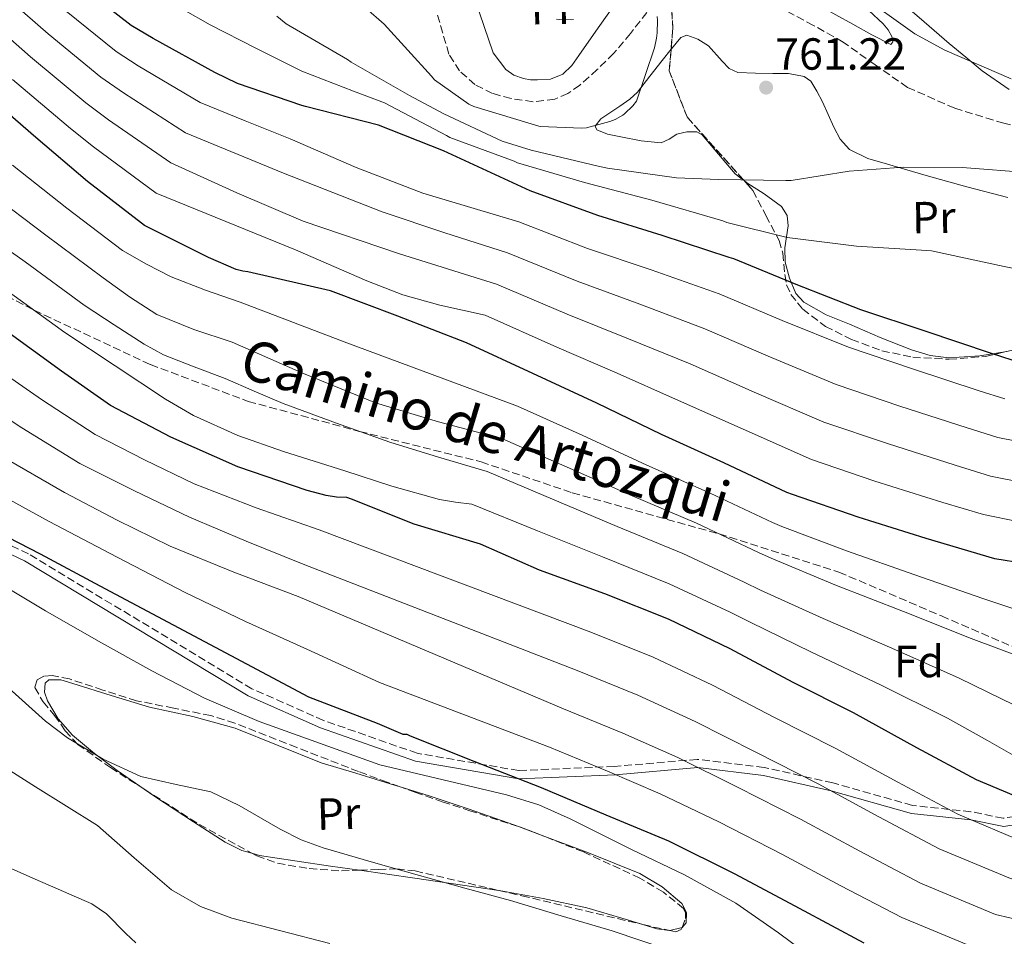
# Model space of a CAD drawing. Units: metres. Extents: x 637779 to 641228, y 4748320 to 4750702.
# Drawn here: x 639632 to 639852, y 4748629 to 4748833 of the extents above; entities that cross this region are included whole.
import ezdxf
from ezdxf.enums import TextEntityAlignment as Align

# ---------------------------------------------------------------- set-up
doc = ezdxf.new("R2010")
doc.units = ezdxf.units.M
doc.header["$MEASUREMENT"] = 0
doc.linetypes.add('DGN Style 3', pattern=[2.435890702152634, 1.739921930109024, -0.6959687720436097])
for name, color, linetype, lineweight in [('Barranco lineal', 142, 'DGN Style 3', 13), ('Camino', 7, 'DGN Style 3', 0), ('Cauce permanente', 151, 'Continuous', 13), ('Cota de punto acotado terreno', 7, 'Continuous', 0), ('Curva de nivel directora', 30, 'Continuous', 30), ('Curva de nivel intermedia', 30, 'Continuous', 0), ('Etiqueta de uso rústico', 92, 'Continuous', 0), ('Etiqueta de zona arbolada', 92, 'Continuous', 0), ('Línea de cambio de uso (parcela vista)', 92, 'Continuous', 0), ('Margen derecho', 7, 'Continuous', 0), ('Punto acotado terreno (símbolo)', 7, 'Continuous', 0), ('Senda', 7, 'DGN Style 3', 0), ('Zona arbolada', 92, 'DGN Style 3', 0)]:
    doc.layers.add(name, color=color, linetype=linetype, lineweight=lineweight)
doc.styles.add('Style-Arial', font='arial.ttf')

# ---------------------------------------------------------------- blocks, each defined once
blk = doc.blocks.new('5PATER')
at = {"layer": 'Cauce permanente', "linetype": 'Continuous', "lineweight": 0}
h = blk.add_hatch(color=51, dxfattribs=at)
edge = h.paths.add_edge_path()
edge.add_ellipse((0, 0), major_axis=(-0.1095731443231308, -0.1110710700762829), ratio=0.9994222409660317, start_angle=0, end_angle=360)

msp = doc.modelspace()

# ---------------------------------------------------------------- linework, layer by layer
at = {"layer": 'Barranco lineal', "color": 142, "linetype": 'DGN Style 3', "lineweight": 13}
for points in [[(639772.2199999997, 4748834.869999999, 760.679999999993), (639768.5700000003, 4748830.199999999, 760.6699999999983), (639764.8200000003, 4748825.710000001, 760.6499999999943), (639761.1500000004, 4748822.119999999, 760.6100000000006), (639757.2699999996, 4748818.67, 760.5200000000042), (639754.6299999999, 4748816.82, 760.429999999993), (639751.7000000002, 4748815.529999999, 760.3300000000019), (639746.8700000001, 4748814.960000001, 760.1999999999972), (639741.9800000006, 4748815.66, 760.0800000000019), (639737.8499999996, 4748816.789999999, 759.9199999999983), (639733.9100000003, 4748818.789999999, 759.7599999999949), (639730.4699999997, 4748821.83, 759.679999999993), (639728.0899999999, 4748825.58, 759.6300000000047), (639725.5499999998, 4748834.289999999, 759.3899999999995)], [(639865.1500000004, 4748807.01, 764.7599999999949), (639851.7999999998, 4748810.15, 764.0399999999936), (639840.8600000005, 4748813.51, 763.5), (639830.3600000005, 4748818.15, 762.9600000000065), (639823.1299999999, 4748823.16, 762.4799999999959), (639816.0199999996, 4748828.26, 762), (639809.3799999999, 4748831.980000001, 761.6199999999953), (639802.6500000004, 4748835.560000001, 761.2899999999936)]]:
    msp.add_polyline3d(points, dxfattribs=at)
at = {"layer": 'Camino', "color": 7, "linetype": 'DGN Style 3', "lineweight": 0}
msp.add_polyline3d([(639868.6900000003, 4748657.980000001, 824.2700000000042), (639851.6499999971, 4748655.190000001, 826.1999999999972), (639844.4699999976, 4748656.670000001, 829.1600000000037), (639831.4299999998, 4748658.07, 832.1300000000047), (639813.6600000003, 4748663.09, 834.1199999999955), (639798.3599999981, 4748666.540000001, 836.1399999999995), (639783.4600000007, 4748668.330000003, 839.1900000000023), (639764.9499999988, 4748666.750000001, 844.2299999999959), (639743.6700000021, 4748665.850000001, 849.1699999999984), (639721.0399999988, 4748669.699999999, 852.1100000000008), (639700.1299999986, 4748677.010000001, 852.0899999999965), (639684.1999999986, 4748684.080000001, 852.0899999999965), (639634.3699999995, 4748714.15, 852.0899999999965), (639604.4899999974, 4748728.290000003, 852.0899999999965)], dxfattribs=at)
at = {"layer": 'Curva de nivel directora', "color": 30, "linetype": 'Continuous', "lineweight": 30, "flags": 128}
for points, elevation in [([(639853.6599999988, 4748757.320000002), (639849.0599999987, 4748758.830000003), (639834.2500000006, 4748763.800000001), (639819.9500000001, 4748768.539999999), (639805.5399999997, 4748774.200000001), (639791.6399999993, 4748779.970000003), (639790.5700000008, 4748780.250000002), (639775.6699999988, 4748785.140000002), (639761.2599999986, 4748789.600000001), (639746.1899999991, 4748795.070000002), (639726.8799999993, 4748804.040000001), (639712.4099999988, 4748809.750000002), (639696.1399999987, 4748813.880000002), (639695.3399999986, 4748814.09), (639680.9799999997, 4748819.01), (639675.8999999993, 4748821.480000001), (639662.1799999997, 4748829.039999999), (639657.269999999, 4748831.930000002), (639646.7100000001, 4748840.199999999), (639639.1599999996, 4748846.820000002), (639635.5799999988, 4748850.850000001), (639634.5100000004, 4748852.430000001), (639629.3799999984, 4748859.680000001)], 775.0000000000001), ([(639856.2499999994, 4748711.980000001), (639849.7800000008, 4748713.070000002), (639834.480000001, 4748717.61), (639819.3199999996, 4748722.32), (639804.6599999992, 4748727.4), (639803.4000000006, 4748727.810000002), (639789.4199999997, 4748734.439999999), (639775.51, 4748740.77), (639761.1099999989, 4748747.720000001), (639746.7999999991, 4748754.37), (639732.0400000003, 4748761.240000002), (639716.6800000002, 4748767.170000001), (639701.729999999, 4748772.830000001), (639683.2899999988, 4748777.010000001), (639682.1399999999, 4748777.170000002), (639680.7000000004, 4748777.58), (639674.489999999, 4748780.210000001), (639660.2499999985, 4748787.390000001), (639659.5699999991, 4748787.86), (639647.5100000004, 4748797.189999999), (639635.9799999989, 4748806.960000002), (639624.5799999996, 4748816.859999999)], 800.0000000000001), ([(639860.02, 4748657.730000001), (639845.6799999991, 4748663.760000001), (639832.4400000002, 4748670.910000001), (639818.3200000006, 4748678.689999999), (639804.829999999, 4748685.450000001), (639790.7699999998, 4748692.95), (639777.05, 4748699.560000001), (639762.8299999998, 4748705.270000001), (639748.2999999991, 4748710.490000002), (639735.1600000006, 4748716.310000002), (639720.3199999991, 4748720.800000003), (639706.3600000005, 4748726.350000001), (639705.3599999989, 4748726.710000002), (639703.0399999989, 4748726.830000001), (639700.73, 4748727.130000004), (639696.5099999999, 4748728.29), (639681.0699999993, 4748733.540000001), (639666.089999999, 4748740.180000002), (639652.6499999989, 4748747.260000001), (639641.6999999988, 4748754.880000004), (639629.26, 4748763.95)], 825.0000000000001), ([(639622.6500000005, 4748721.529999999), (639636.9800000002, 4748714.180000001)], 850.0000000000002), ([(639636.9800000002, 4748714.180000001), (639650.2500000005, 4748707.050000002), (639682.9400000002, 4748689.670000001), (639696.8099999994, 4748682.300000002), (639712.1099999992, 4748676.440000001), (639717.8099999989, 4748673.930000001), (639718.7000000007, 4748673.939999999), (639719.4800000008, 4748673.600000001), (639733.6899999998, 4748667.960000001), (639748.6399999987, 4748662.070000002), (639763.1099999994, 4748655.939999999), (639777.0700000003, 4748650.2), (639791.8400000003, 4748642.779999999), (639806.1799999991, 4748635.190000001), (639820.5800000003, 4748627.440000001)], 850.0000000000002)]:
    msp.add_lwpolyline(points, dxfattribs=dict(at, elevation=elevation))
at = {"layer": 'Curva de nivel intermedia', "color": 30, "linetype": 'Continuous', "lineweight": 0, "flags": 128}
for points, elevation in [([(639631.2100000012, 4748873.179999999), (639636.4700000007, 4748865.859999999), (639644.03, 4748856.569999999), (639652.4100000019, 4748848.060000001), (639663.19, 4748839.34), (639668.8899999997, 4748835.499999999), (639674.870000001, 4748832.13), (639685.0800000014, 4748826.940000001), (639695.2900000017, 4748821.759999999), (639706.8400000008, 4748817.289999999), (639713.7600000009, 4748814.710000001), (639727.5400000009, 4748807.46), (639728.3299999998, 4748807.009999999), (639742.6200000016, 4748801.689999999), (639743.4000000017, 4748801.329999999), (639758.3400000016, 4748796.92), (639773.3600000021, 4748793.039999999), (639789.1400000004, 4748788.42), (639790.0800000012, 4748788.039999999), (639803.4700000001, 4748784.670000001), (639818.9500000008, 4748782.789999999), (639834.6300000006, 4748781.789999999), (639835.6699999999, 4748781.710000001), (639851.8600000016, 4748778.199999999)], 770), ([(639630.6400000014, 4748846.449999998), (639634.9300000007, 4748842.000000001), (639642.7400000005, 4748835.13), (639653.8899999994, 4748826.189999999), (639658.8499999993, 4748822.999999999), (639672.6300000015, 4748814.759999998), (639682.6600000006, 4748810.739999999), (639692.6900000023, 4748806.709999999), (639707.3900000007, 4748800.33), (639722.3200000017, 4748794.609999998), (639733.0000000015, 4748791.380000001), (639743.6800000012, 4748788.15), (639758.99, 4748782.27), (639773.150000002, 4748777.470000001), (639788.3800000002, 4748772.140000001), (639802.4000000015, 4748766.199999999), (639817.1900000017, 4748760.210000001), (639831.4500000001, 4748755.439999999), (639846.3400000008, 4748750.52)], 780), ([(639701.4100000015, 4748843.009999999), (639713.6400000004, 4748832.28), (639724.2199999995, 4748820.63), (639724.8899999999, 4748819.84), (639732.5700000002, 4748814.45), (639733.6800000009, 4748813.890000001), (639748.1600000004, 4748809.499999999), (639748.4700000011, 4748809.439999999), (639757.7200000002, 4748809.05), (639758.7599999997, 4748809.140000002), (639763.9400000008, 4748810.580000001), (639765.15, 4748810.999999999), (639766.870000001, 4748811.970000001), (639767.24, 4748812.26), (639769.0999999996, 4748814.029999999), (639769.910000001, 4748815.06), (639773.9500000001, 4748827.01), (639774.3800000013, 4748829.119999999), (639774.5600000002, 4748830.349999999), (639774.6000000003, 4748833.109999999), (639774.5199999999, 4748833.99)], 760.0000000000001), ([(639853.4199999997, 4748820.099999998), (639838.6800000007, 4748826.470000001), (639831.9999999999, 4748830.119999998), (639819.2800000017, 4748839.260000001)], 765.0000000000001), ([(639630.6900000004, 4748837.170000001), (639638.7700000006, 4748830.069999999), (639650.5099999999, 4748820.449999999)], 785.0000000000001), ([(639626.4600000015, 4748832.34), (639634.8099999999, 4748825), (639647.1300000002, 4748814.710000001)], 790.0000000000001), ([(639689.7400000017, 4748834.039999999), (639691.8400000005, 4748832.34), (639705.4800000018, 4748824.4), (639706.280000002, 4748823.8), (639719.320000002, 4748816.380000001), (639726.9300000007, 4748812.269999999), (639739.9999999999, 4748806.2), (639746.4500000004, 4748804.159999999), (639761.6900000023, 4748800.520000001), (639763.4700000014, 4748800.179999998), (639778.8000000003, 4748797.960000001), (639788.1700000003, 4748797.59), (639803.2300000008, 4748797.390000001), (639804.390000001, 4748797.390000001), (639817.3000000013, 4748799.49), (639829.3300000011, 4748800.359999999), (639842.5000000007, 4748800.310000001), (639857.8800000009, 4748799.140000001)], 765.0000000000001), ([(639755.8899999997, 4748833.270000001), (639753.5700000017, 4748833.199999998), (639752.0600000008, 4748833.359999999)], 760.0000000000001), ([(639630.8400000002, 4748819.929999998), (639643.7500000006, 4748808.980000001), (639648.8700000015, 4748804.890000001), (639662.8200000012, 4748794.600000001), (639678.3600000001, 4748788.27), (639693.9100000004, 4748781.939999999), (639709.7800000003, 4748775.050000001), (639717.8300000012, 4748771.939999999), (639726.1000000014, 4748769.59), (639731.1300000006, 4748768.499999999), (639736.1600000019, 4748767.41), (639752.1700000003, 4748760.269999999), (639765.5900000003, 4748754.439999999), (639778.6300000005, 4748748.659999999), (639792.9900000015, 4748742.230000001), (639808.9000000014, 4748735.220000001), (639823.0400000013, 4748730.389999999), (639838.2000000002, 4748725.619999999), (639847.2599999994, 4748722.899999999), (639863.1400000004, 4748719.66)], 795), ([(639650.5099999999, 4748820.449999999), (639655.5200000011, 4748816.970000001), (639669.3600000013, 4748808.039999999), (639691.2300000003, 4748799.029999999), (639713.2400000002, 4748790.390000001), (639727.1600000008, 4748785.699999998), (639741.1799999999, 4748781.239999999), (639756.7200000011, 4748774.939999999), (639770.6300000007, 4748769.789999999), (639785.1300000005, 4748764.310000001), (639799.27, 4748758.210000001), (639814.4200000003, 4748751.880000001), (639828.6500000015, 4748747.090000001), (639843.6299999994, 4748742.220000001), (639850.4600000002, 4748740.11), (639866.0199999993, 4748737.079999999)], 785.0000000000001), ([(639647.1300000002, 4748814.710000001), (639652.2000000018, 4748810.930000001), (639666.0900000012, 4748801.32), (639680.7899999998, 4748794.65), (639695.6400000004, 4748788.339999998), (639717.0500000013, 4748781.069999999), (639738.6699999998, 4748774.319999999), (639754.4400000012, 4748767.599999998), (639768.1100000016, 4748762.12), (639781.8800000005, 4748756.489999999), (639796.1299999997, 4748750.220000001), (639811.6600000019, 4748743.55), (639825.8500000008, 4748738.74), (639840.9200000004, 4748733.919999998), (639848.8600000021, 4748731.5), (639864.5799999998, 4748728.369999998)], 790.0000000000001), ([(639630.790000001, 4748800.84), (639642.8900000001, 4748791.210000001), (639655.2999999998, 4748781.779999998), (639660.6900000012, 4748778.759999999), (639666.1700000018, 4748775.939999999), (639673.8200000006, 4748772.96), (639681.5900000001, 4748770.24), (639693.4700000001, 4748765.709999999), (639705.3600000012, 4748761.21), (639724.3800000005, 4748754.130000001), (639743.4000000017, 4748747.079999999), (639757.8000000007, 4748740.600000001), (639772.2100000009, 4748733.939999999), (639786.3600000018, 4748727.699999998), (639800.2400000001, 4748721.149999999), (639802.300000001, 4748720.279999999), (639816.7200000001, 4748714.800000001), (639831.9400000017, 4748709.449999998), (639847.140000001, 4748704.189999999), (639868.5700000018, 4748697.050000002)], 805), ([(639625.6100000021, 4748794.710000001), (639638.27, 4748785.24), (639651.0199999994, 4748775.689999999), (639656.8900000014, 4748771.430000001), (639662.9700000009, 4748767.550000002), (639671.2600000012, 4748764.21), (639679.7999999997, 4748761.34), (639695.6900000018, 4748754.34), (639711.7600000005, 4748747.83), (639725.8100000008, 4748743.599999999), (639740.0100000009, 4748739.789999999), (639754.4900000005, 4748733.489999999), (639768.9200000007, 4748727.109999998), (639783.2900000007, 4748720.960000001), (639797.0800000018, 4748714.48), (639799.9500000018, 4748713.17), (639814.1200000006, 4748707.279999999), (639829.4100000014, 4748701.279999998), (639844.5000000012, 4748695.310000001), (639856.8799999997, 4748690.690000001)], 810.0000000000001), ([(639620.4199999998, 4748788.59), (639633.640000001, 4748779.259999999), (639646.7500000002, 4748769.609999999), (639653.4500000014, 4748765.249999999), (639660.1500000001, 4748760.899999999), (639664.4400000017, 4748758.559999999), (639671.2900000003, 4748755.84), (639678.2000000015, 4748753.219999999), (639684.6600000011, 4748750.430000001), (639691.1299999999, 4748747.649999999), (639703.020000001, 4748743.279999999), (639714.9600000012, 4748739.06), (639725.7700000006, 4748735.710000001), (639736.6200000001, 4748732.499999999), (639751.1800000002, 4748726.369999998), (639765.6200000016, 4748720.289999999), (639780.2300000008, 4748714.220000001), (639793.9200000013, 4748707.81), (639797.5900000016, 4748706.05), (639811.5200000011, 4748699.749999999), (639826.8700000001, 4748693.109999998), (639841.8600000015, 4748686.430000001), (639851.4700000006, 4748681.74), (639861.0700000006, 4748677.039999997)], 815), ([(639851.8600000016, 4748778.199999999), (639866.8799999999, 4748775.27)], 770), ([(639629.0200000008, 4748773.28), (639642.4699999999, 4748763.519999999), (639653.7100000005, 4748756.099999998), (639664.9500000014, 4748748.669999998), (639671.1500000017, 4748745.019999999), (639681.02, 4748740.539999999), (639691.2500000005, 4748736.960000001), (639698.07, 4748734.819999999), (639704.8899999995, 4748732.67), (639715.3800000015, 4748729.260000001), (639725.9699999995, 4748726.259999999), (639729.5800000017, 4748725.669999998), (639733.2300000016, 4748725.21), (639747.8699999999, 4748719.26), (639762.3300000015, 4748713.46), (639777.1700000009, 4748707.480000001), (639790.7600000007, 4748701.15), (639795.230000001, 4748698.940000001), (639808.9100000004, 4748692.230000001), (639824.3300000009, 4748684.939999999), (639839.2300000007, 4748677.55), (639848.130000001, 4748672.529999999), (639857.0400000005, 4748667.509999999)], 820), ([(639624.5100000004, 4748757.430000001), (639637.2999999999, 4748748.55), (639649.2500000015, 4748740.779999998), (639660.2000000017, 4748735.09), (639671.2900000003, 4748729.73), (639685.1500000006, 4748724.42), (639699.190000002, 4748719.49), (639759.7499999999, 4748696.720000001)], 830), ([(639619.7600000005, 4748750.91), (639632.8899999999, 4748742.220000001), (639645.8400000005, 4748734.31), (639658.010000001, 4748728.239999999), (639670.2599999999, 4748722.369999999), (639682.890000001, 4748717.019999999), (639695.6000000001, 4748711.869999998), (639756.6800000009, 4748688.180000001), (639770.2500000007, 4748682.63), (639782.9900000012, 4748676.800000001), (639796.5499999998, 4748669.930000001), (639810.4100000003, 4748662.9), (639823.9700000011, 4748655.529999998), (639837.3799999999, 4748648.4), (639853.3100000002, 4748641.76), (639858.6100000018, 4748640.439999999), (639861.6800000007, 4748639.859999999), (639877.6500000011, 4748638.159999999), (639895.3000000003, 4748637.41), (639909.7700000008, 4748636.13), (639924.200000001, 4748633.960000001), (639937.600000001, 4748630.619999999), (639952.5499999998, 4748626.369999998)], 835.0000000000002), ([(639846.3400000008, 4748750.52), (639852.0600000005, 4748748.720000001)], 780), ([(639628.4800000021, 4748735.890000001), (639642.4299999997, 4748727.83), (639654.1399999999, 4748721.689999999), (639665.9700000006, 4748715.840000001), (639680.1700000007, 4748710.069999999), (639694.5200000005, 4748704.640000001), (639753.6100000021, 4748679.630000001), (639766.850000001, 4748674.159999998), (639779.0999999997, 4748668.720000001), (639792.4200000014, 4748662.17), (639806.4600000007, 4748655.01), (639819.730000001, 4748647.84), (639833.2400000005, 4748640.720000001), (639849.9500000007, 4748633.779999998), (639856.3299999997, 4748632.24), (639860.5099999995, 4748631.42), (639876.7100000002, 4748629.739999999), (639894.8500000008, 4748629.07), (639909.050000001, 4748627.800000001)], 840), ([(639624.070000002, 4748729.56), (639639.020000001, 4748721.350000001), (639654.1599999999, 4748713.449999998), (639669.300000001, 4748705.539999999), (639682.7800000013, 4748699.060000001), (639696.4400000006, 4748692.930000001), (639704.5300000019, 4748689.220000001), (639712.6299999999, 4748685.5), (639750.5300000019, 4748671.079999999), (639763.4500000012, 4748665.699999998), (639775.2100000005, 4748660.640000001), (639788.2700000008, 4748654.409999998), (639802.4999999999, 4748647.12), (639815.4999999999, 4748640.140000001), (639829.0899999996, 4748633.039999999), (639846.6, 4748625.789999999)], 845), ([(639627.2900000007, 4748707.949999998), (639638.2000000007, 4748701.439999999), (639649.9900000013, 4748694.689999999), (639661.8800000001, 4748688.07), (639673.6300000006, 4748681.959999999), (639685.8100000002, 4748676.800000001), (639699.2500000002, 4748671.970000001), (639712.6900000003, 4748667.140000001), (639726.8099999999, 4748663.79), (639740.9299999997, 4748660.439999999), (639748.1500000014, 4748658.159999999), (639755.1100000017, 4748655.100000001), (639768.770000001, 4748648.210000001), (639780.6100000008, 4748642.58), (639792.0599999994, 4748636.25), (639801.5900000002, 4748629.640000001), (639810.8799999995, 4748622.74)], 855), ([(639759.7499999999, 4748696.720000001), (639773.6500000004, 4748691.09), (639786.8800000005, 4748684.87), (639800.6900000017, 4748677.689999998), (639814.3700000009, 4748670.789999999), (639828.2100000011, 4748663.220000001), (639841.5300000006, 4748656.08), (639856.6600000006, 4748649.750000001), (639860.8800000006, 4748648.65), (639862.8499999997, 4748648.3), (639878.600000001, 4748646.579999999), (639895.7500000016, 4748645.759999999), (639910.4900000005, 4748644.470000001), (639925.3900000001, 4748642.289999999), (639939.6500000006, 4748638.7), (639954.7100000012, 4748634.58), (639969.230000001, 4748629.509999999), (639982.2300000008, 4748623.319999999)], 830), ([(639627.7200000001, 4748686.199999999), (639638.1300000015, 4748676.869999997), (639643.0700000012, 4748673.140000001), (639651.0199999994, 4748668.4), (639659.4400000017, 4748664.51), (639667.2600000004, 4748662.739999999), (639675.060000001, 4748661.060000001), (639681.3500000008, 4748658.060000001), (639690.5100000006, 4748652.8), (639695.1900000012, 4748650.42), (639700.0800000017, 4748648.579999999), (639710.7900000004, 4748645.449999998), (639721.5199999993, 4748642.430000001), (639731.6700000014, 4748639.649999999), (639741.8100000003, 4748636.859999998), (639753.1500000015, 4748633.480000001), (639764.4800000016, 4748630.099999999), (639777.0200000011, 4748625.83)], 860.0000000000002), ([(639622.2000000012, 4748670.909999998), (639635.9600000011, 4748662.199999998), (639649.7800000012, 4748653.57), (639657.9400000018, 4748646.390000001), (639666.2300000021, 4748639.23), (639672.7200000008, 4748635.499999999), (639679.6699999999, 4748632.899999999), (639690.6100000012, 4748630.079999999), (639701.5500000003, 4748627.269999999)], 865), ([(639623.2200000006, 4748647.17), (639635.8600000005, 4748641.63), (639648.5000000005, 4748636.100000001), (639651.7900000005, 4748633.869999999), (639656.0799999998, 4748629.509999999), (639658.3200000017, 4748627.460000001)], 870)]:
    msp.add_lwpolyline(points, dxfattribs=dict(at, elevation=elevation))
at = {"layer": 'Línea de cambio de uso (parcela vista)', "color": 92, "linetype": 'Continuous', "lineweight": 0, "extrusion": (0.00632596053406395, -0.004223735832109563, 0.9999710707210194), "elevation": -15150.05260928423, "flags": 128}
msp.add_lwpolyline([(639641.9069848894, 4748640.068706205), (639641.939786131, 4748640.04680601)], dxfattribs=at)
at = {"layer": 'Línea de cambio de uso (parcela vista)', "color": 92, "linetype": 'Continuous', "lineweight": 0, "extrusion": (0.05418371948485336, -0.01988376169767156, 0.9983329908219688), "elevation": -58903.60686951811, "flags": 128}
msp.add_lwpolyline([(4678356.858982245, 1033673.262914488), (4678356.858982245, 1033677.270406895)], dxfattribs=at)
at = {"layer": 'Línea de cambio de uso (parcela vista)', "color": 92, "linetype": 'Continuous', "lineweight": 0, "extrusion": (-0.1427189364686215, -0.9888715125800354, 0.04200519945124404), "elevation": -4787060.750020549, "flags": 128}
msp.add_lwpolyline([(-45172.0220245301, 202119.5126661971), (-45159.5913961737, 202119.4538142539), (-45140.63615550927, 202119.0944971177)], dxfattribs=at)
at = {"layer": 'Línea de cambio de uso (parcela vista)', "color": 92, "linetype": 'Continuous', "lineweight": 0, "extrusion": (0.3170887538537743, 0.08040684341706983, 0.9449811964854982), "elevation": 585498.5028029943, "flags": 128}
msp.add_lwpolyline([(4445689.833517697, -1688738.490838743), (4445689.833517696, -1688741.419691682)], dxfattribs=at)
at = {"layer": 'Línea de cambio de uso (parcela vista)', "color": 92, "linetype": 'Continuous', "lineweight": 0}
for points in [[(639853.0199999996, 4748817.66, 765), (639847, 4748821.859999999, 764.9400000000023), (639843.3200000003, 4748824.9, 765.1300000000047), (639839.6399999997, 4748827.939999999, 765.320000000007), (639832.9500000002, 4748833.74, 765.679999999993), (639826.2599999999, 4748839.529999999, 766.029999999999), (639820.5800000001, 4748843.779999999, 766.2200000000012), (639814.6799999997, 4748847.779999999, 766.3500000000058), (639809.04, 4748851.890000001, 766.3099999999977), (639803.4800000006, 4748856.039999999, 766.279999999999), (639803.3300000001, 4748857.350000001, 766.6000000000058), (639804.1799999997, 4748858.15, 766.9199999999983), (639809.7199999997, 4748856.5, 767.179999999993), (639815.2599999999, 4748854.76, 767.3699999999953), (639827.3799999999, 4748850.930000001, 767.779999999999), (639839.5099999999, 4748847.140000001, 768.0800000000019), (639853.3799999999, 4748843.26, 767.9700000000012)], [(639792.0532999998, 4748854.1251, 761.5973999999987), (639793.1100000005, 4748853.710000001, 761.6499999999943), (639800.1500000004, 4748850.470000001, 762), (639806.0499999998, 4748847.24, 762.2899999999936), (639811.7400000002, 4748843.619999999, 762.570000000007), (639818.5499999998, 4748838.350000001, 762.929999999993), (639824.9199999999, 4748832.359999999, 763.279999999999), (639826.0099999999, 4748831, 763.3099999999977), (639826.8399999999, 4748829.539999999, 763.279999999999), (639827.0499999998, 4748828.33, 763.2100000000065), (639826.6500000004, 4748827.689999999, 763.1499999999943), (639822.3899999997, 4748829.859999999, 762.9799999999959), (639818.1399999997, 4748832.230000001, 762.8300000000019), (639806.7999999998, 4748838.550000001, 762.5500000000029), (639795.0999999996, 4748844.84, 762.25), (639790.4199999999, 4748846.350000001, 762.0099999999949), (639785.6200000001, 4748846.82, 761.7400000000052), (639780.2199999997, 4748846.49, 761.570000000007), (639780.0800999999, 4748846.444, 761.5676999999997)], [(639765.7199999997, 4748837.609999999, 761.679999999993), (639761.3399999999, 4748831.449999999, 761.429999999993), (639757.0800000001, 4748825.26, 760.779999999999), (639755.4900000002, 4748823.07, 760.3000000000029), (639753.5, 4748821.100000001, 759.820000000007), (639750.75, 4748820.01, 759.5099999999949), (639747.8600000005, 4748819.82, 759.3699999999953), (639746.2999999998, 4748819.859999999, 759.3699999999953), (639744.7300000006, 4748820.140000001, 759.3699999999953), (639742.5700000003, 4748820.850000001, 759.3399999999965), (639740.8200000003, 4748822.119999999, 759.3699999999953), (639739.3799999999, 4748823.980000001, 759.6000000000058), (639737.9400000004, 4748825.83, 759.8800000000047), (639735.9600000001, 4748831.75, 759.3999999999943), (639733.9800000006, 4748837.67, 758.9199999999983)], [(639777.6257999997, 4748826.678900001, 761.4508999999962), (639777.6900000004, 4748826.76, 761.4499999999972), (639779.7999999998, 4748829.289999999, 761.4199999999983), (639781.0999999996, 4748829.83, 761.4199999999983), (639783.5800000001, 4748828.939999999, 761.4499999999972), (639785.9400000004, 4748827.430000001, 761.4799999999959), (639789.0300000003, 4748824, 761.5800000000019), (639790.5599999997, 4748822.34, 761.6499999999943), (639792.4699999997, 4748821.480000001, 761.7400000000052), (639796.4100000003, 4748821.300000001, 762.1000000000058), (639800.3399999999, 4748821.220000001, 762.5099999999949), (639803.8300000001, 4748821.24, 762.6600000000036), (639807.3200000003, 4748820.58, 762.8300000000019), (639808.75, 4748819.550000001, 763.0200000000042), (639810.1399999997, 4748817.32, 763.3899999999995), (639811.3499999996, 4748814.949999999, 763.7200000000012), (639813.9199999999, 4748809.310000001, 764.1600000000036), (639815.3200000003, 4748806.59, 764.3600000000006), (639817.3700000001, 4748804.33, 764.679999999993), (639821.4800000006, 4748802.300000001, 765.3699999999953), (639825.8799999999, 4748801.060000001, 766.0899999999965), (639830.1500000004, 4748799.76, 766.7700000000042), (639834.4600000001, 4748798.5, 767.3099999999977), (639843.5599999997, 4748796.01, 767.8000000000029), (639852.7000000002, 4748793.58, 768.0099999999949)], [(639793.8859000001, 4748797.384, 765.5510000000068), (639793.2100000001, 4748797.9, 765.5200000000042), (639791.9000000004, 4748798.890000001, 765.4499999999972), (639788.2199999997, 4748803.24, 764.5200000000042), (639784.54, 4748807.59, 763.6000000000058), (639783.3899999997, 4748808.279999999, 763.3999999999943), (639781.1200000001, 4748808.26, 763.1999999999972), (639778.9000000004, 4748807.720000001, 763.0800000000019), (639777.1699999999, 4748806.630000001, 763.0200000000042), (639775.3799999999, 4748805.800000001, 762.9600000000065), (639770.9299999997, 4748806.24, 762.7599999999949), (639766.4199999999, 4748807.15, 762.5099999999949), (639763.4699999997, 4748807.720000001, 762.1499999999943), (639761.1100000005, 4748808.680000001, 761.8000000000029), (639760.7300000006, 4748809.5, 761.7299999999959), (639761.9600000001, 4748811.15, 761.6300000000047), (639766.2300000006, 4748814.01, 761.5200000000042), (639768.4600000001, 4748815.550000001, 761.5), (639770.1399999997, 4748817.130000001, 761.4799999999959), (639772.8899999997, 4748820.65, 761.4900000000052), (639775.6399999997, 4748824.17, 761.4799999999959), (639777.6257999997, 4748826.678900001, 761.4508999999962)], [(639852.4762000004, 4748759.258500001, 774.0268000000069), (639846.4800000006, 4748758.34, 774.4600000000065), (639839.5700000003, 4748757.859999999, 774.6000000000058), (639835.3799999999, 4748758.390000001, 774.570000000007), (639831.25, 4748759.66, 774.5399999999936), (639824.2400000002, 4748762.430000001, 774.5399999999936), (639817.3700000001, 4748765.350000001, 774.5399999999936), (639812.2000000002, 4748767.42, 774.5200000000042), (639807.1900000004, 4748770.279999999, 774.4100000000036), (639805.4500000002, 4748772.189999999, 774.1600000000036), (639804.0199999996, 4748775.609999999, 773.2899999999936), (639803.0899999999, 4748779.180000001, 772.1699999999983), (639802.9500000002, 4748782.359999999, 771.0800000000019), (639803.7400000002, 4748787.279999999, 769.2299999999959), (639803.5300000003, 4748789.57, 768.3500000000058), (639802.2599999999, 4748791.59, 767.5599999999977), (639798.4000000004, 4748794.42, 766.2700000000042), (639794.5199999996, 4748796.9, 765.5800000000019), (639793.8859000001, 4748797.384, 765.5510000000068)], [(639717.2257000003, 4748662.216700001, 855.9334999999993), (639715, 4748662.91, 856), (639707.3200000003, 4748665.25, 857.279999999999), (639699.6399999997, 4748667.58, 858.5599999999978), (639690.04, 4748671.430000001, 858.5599999999978), (639680.4400000004, 4748675.27, 858.5599999999978), (639670.9800000006, 4748677.890000001, 858.3800000000047), (639661.3600000005, 4748680, 858.1100000000006), (639652.8099999997, 4748682.58, 858.0099999999949), (639644.2800000003, 4748685.25, 858.1100000000006), (639641.5800000001, 4748686.100000001, 858.3600000000006), (639638.9000000004, 4748686.08, 858.6199999999953), (639638.1200000001, 4748685.310000001, 858.6499999999943), (639637.9699999997, 4748683.32, 858.6999999999971), (639638.5800000001, 4748681.41, 858.75), (639641.0099999999, 4748677.369999999, 858.9600000000064), (639644.1500000004, 4748673.730000001, 859.1300000000047), (639649.0700000003, 4748669.66, 859.25), (639654.1299999999, 4748665.859999999, 859.3200000000071), (639660.1503999997, 4748661.7006, 859.3984999999958)], [(639660.1831999999, 4748661.6787, 859.3989000000003), (639662.5700000003, 4748660.029999999, 859.429999999993), (639671.1600000003, 4748654.4, 859.5200000000042), (639678.2300000006, 4748649.880000001, 859.550000000003), (639681.9400000004, 4748648.039999999, 859.5599999999978), (639684.1985999999, 4748647.392200001, 859.5715000000055)], [(639743.5807999996, 4748653.351600001, 855.2237000000023), (639740.0700000003, 4748654.640000001, 855.4400000000023), (639732.4000000004, 4748657.34, 856), (639723.7000000002, 4748660.199999999, 855.7400000000052), (639717.2257000003, 4748662.216700001, 855.9334999999993)], [(639780.0642999997, 4748630.846000001, 856.1255999999995), (639780.0800000001, 4748630.850000001, 856.1199999999953), (639780.9699999997, 4748631.869999999, 855.8600000000006), (639781.0499999998, 4748634.189999999, 855.5), (639780.0199999996, 4748636.16, 855.2899999999937), (639775.6500000004, 4748639.930000001, 855.029999999999), (639770.6699999999, 4748642.880000001, 854.9100000000036), (639759.2100000001, 4748647.470000001, 854.8399999999965), (639747.7000000002, 4748651.84, 854.9700000000012), (639747.3367, 4748651.973300001, 854.9924000000028)], [(639684.1985999999, 4748647.392200001, 859.5715000000055), (639685.8799999999, 4748646.91, 859.5800000000017), (639693.7800000003, 4748645.689999999, 859.6399999999995), (639701.6799999997, 4748644.550000001, 859.7100000000064), (639708.1972000003, 4748643.608100001, 859.6787999999942)], [(639739.2587000001, 4748639.1074, 859.2609999999986), (639739.3099999997, 4748639.100000001, 859.2599999999949), (639749.1299999999, 4748637.310000001, 858.9600000000064), (639758.8300000001, 4748635.199999999, 858.6199999999953), (639766.6600000003, 4748632.960000001, 858.3300000000017), (639771.323, 4748631.5054, 858.084600000002)], [(639771.323, 4748631.5054, 858.084600000002), (639774.4500000002, 4748630.529999999, 857.9199999999984), (639777.2800000003, 4748630.140000001, 857.1199999999953), (639777.3815000001, 4748630.1657, 857.0837000000029)]]:
    msp.add_polyline3d(points, dxfattribs=at)
at = {"layer": 'Margen derecho', "color": 7, "linetype": 'Continuous', "lineweight": 0}
for points in [[(639683.3799999983, 4748682.5, 853), (639633.5199999979, 4748712.580000001, 853), (639603.8799999994, 4748726.609999999, 853), (639580.229999999, 4748733.880000001, 855.0000000000002), (639550.0899999999, 4748738.960000001, 860), (639538.61, 4748737.640000002, 863.0099999999949)], [(639869.1299999984, 4748656.17, 825.0000000000001), (639851.8299999981, 4748653.36, 827), (639844.4600000009, 4748654.850000001, 830.0000000000002), (639831.230000001, 4748656.270000001, 833.0000000000001), (639813.3200000004, 4748661.320000002, 835), (639798.1999999994, 4748664.740000002, 837), (639783.6200000015, 4748666.500000001, 840.0000000000002), (639765.2600000018, 4748664.920000001, 845), (639743.7100000002, 4748664.02, 850.0000000000002), (639720.640000001, 4748667.940000001, 853), (639699.4699999993, 4748675.350000001, 853), (639683.3799999983, 4748682.5, 853)]]:
    msp.add_polyline3d(points, dxfattribs=at)
at = {"layer": 'Senda', "color": 7, "linetype": 'DGN Style 3', "lineweight": 0}
msp.add_polyline3d([(639616.4400000012, 4748778.32, 823.0000000000001), (639635.6200000013, 4748768.49, 820), (639661.6000000008, 4748756.349999999, 817.0000000000001), (639683.3400000001, 4748748.150000002, 817.0000000000001), (639708.1599999996, 4748741.460000002, 815.0000000000001), (639735.2800000013, 4748734.650000001, 813), (639755.609999998, 4748727.77, 813), (639788.3500000011, 4748718.59, 810), (639815.0399999992, 4748710.100000001, 807.0000000000001), (639837.8999999985, 4748700.300000002, 807.0000000000001), (639858.7899999984, 4748691.300000003, 807.0000000000001), (639871.489999999, 4748688.92, 807.0000000000001), (639887.449999998, 4748690.76, 805), (639894.5, 4748692.890000001, 803), (639903.539999999, 4748692.890000001, 803), (639920.1900000012, 4748689.980000001, 803), (639930.9200000024, 4748683.890000001, 803), (639948.989999997, 4748678.330000003, 803), (639980.3199999997, 4748669.86, 803), (639996.9800000007, 4748664.300000002, 803), (640007.0300000003, 4748660.01, 799.7400000000054)], dxfattribs=at)
at = {"layer": 'Zona arbolada', "color": 92, "linetype": 'DGN Style 3', "lineweight": 0, "extrusion": (-0.3086286001472844, 0.3445709104860784, 0.8865772807927815), "elevation": 1439520.113665066, "flags": 128}
msp.add_lwpolyline([(-3644920.238447645, -2757305.440968784), (-3644920.238447645, -2757308.7783338)], dxfattribs=at)
at = {"layer": 'Zona arbolada', "color": 92, "linetype": 'DGN Style 3', "lineweight": 0, "extrusion": (0.00632596053406395, -0.004223735832109563, 0.9999710707210194), "elevation": -15150.05260928423, "flags": 128}
msp.add_lwpolyline([(639641.9069848894, 4748640.068706205), (639641.939786131, 4748640.04680601)], dxfattribs=at)
at = {"layer": 'Zona arbolada', "color": 92, "linetype": 'DGN Style 3', "lineweight": 0, "extrusion": (0.03128263789485612, 0.0360224571509254, 0.9988612411877583), "elevation": 191928.339416523, "flags": 128}
msp.add_lwpolyline([(2630668.060156535, -4000212.831732617), (2630653.732100939, -4000214.921451944), (2630640.560265034, -4000217.797174029)], dxfattribs=at)
at = {"layer": 'Zona arbolada', "color": 92, "linetype": 'DGN Style 3', "lineweight": 0, "extrusion": (-0.1730836359725957, -0.4309846186600946, 0.8856039258251505), "elevation": -2156568.358539578, "flags": 128}
msp.add_lwpolyline([(-1176021.019974755, 4114019.983578747), (-1176023.245884114, 4114019.980133746), (-1176025.018965486, 4114019.847285947)], dxfattribs=at)
at = {"layer": 'Zona arbolada', "color": 92, "linetype": 'DGN Style 3', "lineweight": 0, "extrusion": (0.06285885187201924, 0.09138966479651336, 0.9938293082364359), "elevation": 475042.9196926604, "flags": 128}
msp.add_lwpolyline([(2163942.078868777, -4248587.783974933), (2163940.100744078, -4248588.560208174), (2163936.327924488, -4248590.128000981)], dxfattribs=at)
at = {"layer": 'Zona arbolada', "color": 92, "linetype": 'DGN Style 3', "lineweight": 0}
for points in [[(639869.5999999996, 4748853.060000001, 775.0800000000019), (639824.9199999999, 4748865.5, 773.320000000007), (639809.2599999999, 4748867.810000001, 772.3000000000029), (639788.2999999998, 4748851.140000001, 765.4900000000052), (639777.2199999997, 4748844.810000001, 762.3399999999965), (639778.0199999996, 4748831.359999999, 759.5500000000029), (639777.2199999997, 4748821.859999999, 758.4100000000036), (639781.1799999997, 4748811.57, 758.6000000000058), (639795.8600000005, 4748795.180000001, 770.0800000000019), (639798.7800000003, 4748789.609999999, 770.1600000000036), (639801.6900000004, 4748784.039999999, 772.2400000000052), (639802.5499999998, 4748781.189999999, 772.9199999999983), (639802.9699999997, 4748776.460000001, 773.279999999999), (639803.3899999997, 4748774.140000001, 773.3999999999943), (639804.3099999997, 4748772.01, 773.6399999999995), (639806.9800000006, 4748768.699999999, 774.3899999999995), (639812.0199999996, 4748764.880000001, 775.6900000000023), (639817.8799999999, 4748761.960000001, 776.6499999999943), (639824.6200000001, 4748759.439999999, 776.9400000000023), (639831.5099999999, 4748757.99, 776.6499999999943), (639839.6100000005, 4748757.529999999, 776.0800000000019), (639847.6399999997, 4748758.180000001, 775.5), (639856.1600000003, 4748760.08, 774.8899999999995)], [(639777.6257999997, 4748826.678900001, 758.9882999999973), (639778.0199999996, 4748831.359999999, 759.5500000000029), (639777.2199999997, 4748844.810000001, 762.3399999999965), (639780.0800999999, 4748846.444, 763.1530999999959)], [(639793.8859000001, 4748797.384, 768.5362000000023), (639781.1799999997, 4748811.57, 758.6000000000058), (639777.2199999997, 4748821.859999999, 758.4100000000036), (639777.6257999997, 4748826.678900001, 758.9882999999973)], [(639795.8600000005, 4748795.180000001, 770.0800000000019), (639798.7800000003, 4748789.609999999, 770.1600000000036), (639801.6900000004, 4748784.039999999, 772.2400000000052), (639802.5499999998, 4748781.189999999, 772.9199999999983), (639802.9699999997, 4748776.460000001, 773.279999999999), (639803.3899999997, 4748774.140000001, 773.3999999999943), (639804.3099999997, 4748772.01, 773.6399999999995), (639806.9800000006, 4748768.699999999, 774.3899999999995), (639812.0199999996, 4748764.880000001, 775.6900000000023), (639817.8799999999, 4748761.960000001, 776.6499999999943), (639824.6200000001, 4748759.439999999, 776.9400000000023), (639831.5099999999, 4748757.99, 776.6499999999943), (639839.6100000005, 4748757.529999999, 776.0800000000019), (639847.6399999997, 4748758.180000001, 775.5), (639852.4762000004, 4748759.258500001, 775.1536999999954)], [(639717.2257000003, 4748662.216700001, 855.9563999999956), (639714.3600000005, 4748663.26, 856.4400000000023), (639707.9600000001, 4748665.600000001, 857.529999999999), (639694.1600000003, 4748671.01, 857.2100000000064), (639680.3700000001, 4748676.42, 856.8899999999995), (639675.0199999996, 4748678.09, 856.9499999999971), (639666.7400000002, 4748679.74, 857.4700000000012), (639658.4800000006, 4748681.41, 858.1100000000006), (639650.9699999997, 4748683.779999999, 858.6699999999984), (639643.5099999999, 4748686.27, 859.1999999999971), (639639.6600000003, 4748687.039999999, 859.300000000003), (639637.79, 4748686.890000001, 859.3200000000071), (639636.2800000003, 4748686.08, 859.3899999999995), (639635.7800000003, 4748684.34, 859.5099999999949), (639637.6299999999, 4748681.180000001, 859.6999999999971), (639640.1799999997, 4748678.15, 859.8999999999943), (639642.5700000003, 4748674.730000001, 860.2100000000064), (639645.3600000005, 4748671.680000001, 860.4799999999959), (639652.6500000004, 4748666.5, 860.6499999999943), (639660.1503999997, 4748661.7006, 860.6000000000058)], [(639743.5807999996, 4748653.351600001, 855.1683000000049), (639732.9600000001, 4748656.82, 854.779999999999), (639726.8099999997, 4748658.82, 854.7599999999949), (639720.7599999999, 4748660.930000001, 855.3600000000006), (639717.2257000003, 4748662.216700001, 855.9563999999956)], [(639780.0642999997, 4748630.846000001, 856.531799999997), (639780.8700000001, 4748632.84, 856.1900000000023), (639780.8600000005, 4748634.140000001, 856), (639780.4000000004, 4748635.07, 855.8699999999953), (639775.9000000004, 4748638.75, 855.4700000000012), (639770.6699999999, 4748641.859999999, 855.2899999999937), (639758.0700000003, 4748647.680000001, 855.2400000000052), (639747.3367, 4748651.973300001, 855.2315999999993)], [(639684.1985999999, 4748647.392200001, 860.3628000000026), (639685.2999999998, 4748646.789999999, 860.3500000000058), (639689.8899999997, 4748645.16, 860.2899999999937), (639696.9600000001, 4748643.980000001, 860.179999999993), (639704.1200000001, 4748643.460000001, 860.029999999999), (639708.1972000003, 4748643.608100001, 859.9066000000021)], [(639708.1972000003, 4748643.608100001, 859.9066000000021), (639712.3799999999, 4748643.76, 859.779999999999), (639716.5, 4748643.9, 859.6199999999953), (639720.5599999997, 4748643.460000001, 859.4499999999971), (639739.2587000001, 4748639.1074, 858.577900000004)], [(639739.2587000001, 4748639.1074, 858.577900000004), (639744.3600000005, 4748637.92, 858.3399999999965), (639768.1100000005, 4748632.26, 857.2100000000064), (639771.323, 4748631.5054, 857.0761000000057)], [(639777.3815000001, 4748630.1657, 856.8160999999964), (639778.6699999999, 4748629.890000001, 856.7599999999949), (639779.8799999999, 4748630.390000001, 856.6100000000006), (639780.0642999997, 4748630.846000001, 856.531799999997)]]:
    msp.add_polyline3d(points, dxfattribs=at)

# ---------------------------------------------------------------- block references
at = {"layer": 'Punto acotado terreno (símbolo)', "color": 7, "linetype": 'Continuous', "lineweight": 0, "xscale": 10, "yscale": 10, "zscale": 10}
msp.add_blockref('5PATER', (639798.8099999975, 4748818.110000002, 761.2200000000012), dxfattribs=at)

# ---------------------------------------------------------------- texts
at = {"color": 7, "linetype": 'Continuous', "lineweight": 0, "style": 'Style-Arial'}
msp.add_text('Camino de Artozqui', height=9, rotation=343.14391, dxfattribs=at).set_placement((639734.9523875308, 4748737.44749313, 812.25), align=Align.CENTER)
at = {"layer": 'Cota de punto acotado terreno', "color": 7, "linetype": 'Continuous', "lineweight": 0, "style": 'Style-Arial'}
msp.add_text('761.22', height=7.000000000000002, dxfattribs=at).set_placement((639800.8599999998, 4748822.109999999, 761.2200000000012))
at = {"layer": 'Etiqueta de uso rústico', "color": 92, "linetype": 'Continuous', "lineweight": 0, "style": 'Style-Arial'}
for rotation, p in [(0.9166099999999999, (639751.2085687054, 4748835.741789454, 760)), (0.9166099999999999, (639836.1985687037, 4748789.181789452, 768.6999999999972)), (1.89226, (639703.4960603714, 4748656.22975239, 859.3300000000017))]:
    msp.add_text('Pr', height=7.000000000000002, rotation=rotation, dxfattribs=at).set_placement(p, align=Align.MIDDLE_CENTER)
at = {"layer": 'Etiqueta de zona arbolada', "color": 92, "linetype": 'Continuous', "lineweight": 0, "style": 'Style-Arial'}
msp.add_text('Fd', height=7.000000000000002, dxfattribs=at).set_placement((639832.887441365, 4748690.150010003, 815.4799999999959), align=Align.MIDDLE_CENTER)

doc.saveas('drawing.dxf')
